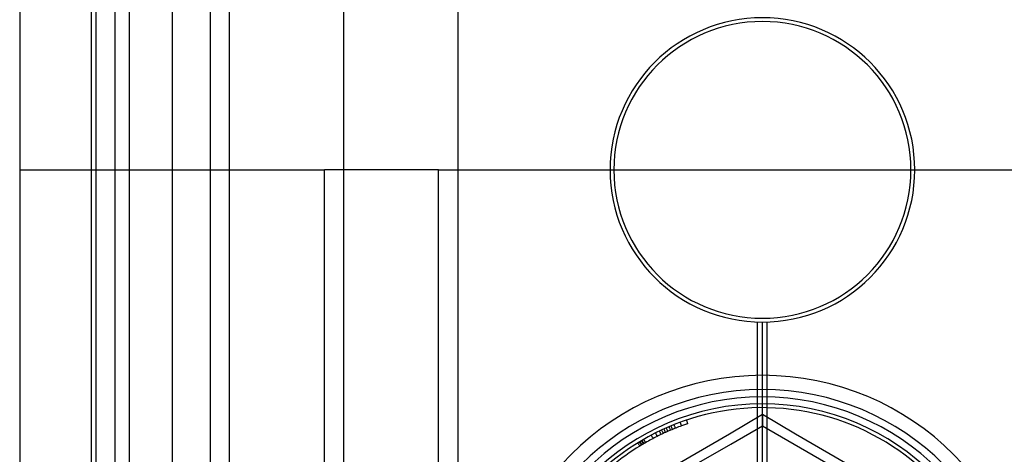
# Model space of a CAD drawing. Units: millimetres. Extents: x -60 to -21, y -197 to 153.
# Drawn here: x -60 to -34, y -17 to -5 of the extents above; entities that cross this region are included whole.
import ezdxf

# ---------------------------------------------------------------- set-up
doc = ezdxf.new("R2010")
doc.units = ezdxf.units.MM
doc.layers.add('MAIN-1', color=7, linetype='Continuous')
doc.layers.add('MAIN-2', color=7, linetype='Continuous')

msp = doc.modelspace()

# ---------------------------------------------------------------- linework, layer by layer
at = {"layer": 'MAIN-1'}
for p, q in [((-58.104, 153.16), (-58.104, -196.84)), ((-57.604, 153.16), (-57.604, -196.84)), ((-55.104, 153.16), (-55.104, -196.84)), ((-51.604, 153.16), (-51.604, -196.84)), ((-48.604, 153.16), (-48.604, -196.84)), ((-60.104, 53.16), (-60.104, -21.84)), ((-58.229, 53.16), (-58.229, -21.84))]:
    msp.add_line(p, q, dxfattribs=at)
for centre, radius, start, end in [((-40.604, -9.34), 4, 0, 180), ((-40.604, -9.34), 3.9, 0, 180), ((-40.604, -9.34), 4, 180, 0), ((-40.604, -9.34), 3.9, 180, 0), ((-40.604, -21.84), 6.25, 326.8532, 146.8533)]:
    msp.add_arc(centre, radius, start, end, dxfattribs=at)
at = {"layer": 'MAIN-2'}
for p, q in [((-56.104, 153.16), (-56.104, -196.84)), ((-57.604, 128.16), (-57.604, -171.84)), ((-56.104, 128.16), (-56.104, -171.84)), ((-54.604, 128.16), (-54.604, -171.84)), ((-57.229, 53.16), (-57.229, -21.84)), ((-57.229, 53.16), (-57.229, -21.84)), ((-60.104, -9.34), (-52.104, -9.34)), ((-60.104, -9.34), (-60.104, -9.34)), ((-60.104, -9.34), (-60.104, -9.34)), ((-52.104, -21.84), (-52.104, -9.34)), ((-52.104, -9.34), (-52.104, -9.34)), ((-49.104, -9.34), (-52.104, -9.34)), ((-52.104, -9.34), (-52.104, -9.34)), ((-49.104, -9.34), (-52.104, -9.34)), ((-49.104, -21.84), (-49.104, -9.34)), ((-49.104, -9.34), (-32.104, -9.34)), ((-49.104, -9.34), (-49.104, -9.34)), ((-49.104, -9.34), (-49.104, -9.34)), ((-44.604, -9.34), (-44.604, -9.34)), ((-44.604, -9.34), (-44.604, -9.34)), ((-44.504, -9.34), (-44.504, -9.34)), ((-44.504, -9.34), (-44.504, -9.34)), ((-36.704, -9.34), (-36.704, -9.34)), ((-36.704, -9.34), (-36.704, -9.34)), ((-36.604, -9.34), (-36.604, -9.34)), ((-36.604, -9.34), (-36.604, -9.34)), ((-40.729, -17.842), (-40.729, -13.338)), ((-40.729, -17.842), (-40.729, -13.338)), ((-40.604, -17.84), (-40.604, -13.34)), ((-40.604, -17.84), (-40.604, -13.34)), ((-40.479, -17.842), (-40.479, -13.338)), ((-40.479, -17.842), (-40.479, -13.338)), ((-42.766, -15.976), (-42.761, -15.989)), ((-42.761, -15.989), (-42.756, -16.002)), ((-42.756, -16.002), (-42.751, -16.016)), ((-42.751, -16.016), (-42.746, -16.029)), ((-42.596, -16.021), (-42.623, -16.031)), ((-42.601, -15.917), (-42.596, -15.931)), ((-42.596, -15.931), (-42.591, -15.944)), ((-42.569, -16.012), (-42.596, -16.021)), ((-42.591, -15.944), (-42.587, -15.958)), ((-42.587, -15.958), (-42.582, -15.972)), ((-42.582, -15.972), (-42.578, -15.985)), ((-42.578, -15.985), (-42.573, -15.999)), ((-42.573, -15.999), (-42.569, -16.012)), ((-40.604, -15.774), (-41.471, -16.284)), ((-39.737, -16.283), (-40.604, -15.774)), ((-40.604, -15.774), (-40.604, -15.85)), ((-40.604, -15.85), (-40.604, -15.919)), ((-40.604, -15.919), (-40.604, -15.979)), ((-40.604, -15.979), (-40.604, -16.025)), ((-40.604, -16.025), (-40.604, -16.055)), ((-43.413, -16.257), (-43.406, -16.269)), ((-43.406, -16.269), (-43.4, -16.282)), ((-43.4, -16.282), (-43.394, -16.295)), ((-43.31, -16.206), (-43.304, -16.219)), ((-43.304, -16.219), (-43.298, -16.232)), ((-43.298, -16.232), (-43.292, -16.245)), ((-43.292, -16.245), (-43.286, -16.258)), ((-43.286, -16.258), (-43.28, -16.271)), ((-43.28, -16.271), (-43.273, -16.284)), ((-43.244, -16.285), (-43.275, -16.3)), ((-43.273, -16.284), (-43.267, -16.296)), ((-43.252, -16.178), (-43.246, -16.191)), ((-43.246, -16.191), (-43.24, -16.204)), ((-43.213, -16.271), (-43.244, -16.285)), ((-43.24, -16.204), (-43.234, -16.217)), ((-43.234, -16.217), (-43.228, -16.23)), ((-43.228, -16.23), (-43.222, -16.243)), ((-43.222, -16.243), (-43.215, -16.256)), ((-43.215, -16.256), (-43.209, -16.269)), ((-43.182, -16.256), (-43.213, -16.271)), ((-43.192, -16.151), (-43.186, -16.164)), ((-43.186, -16.164), (-43.18, -16.177)), ((-43.15, -16.242), (-43.182, -16.256)), ((-43.18, -16.177), (-43.174, -16.19)), ((-43.174, -16.19), (-43.168, -16.203)), ((-43.168, -16.203), (-43.162, -16.216)), ((-43.162, -16.216), (-43.156, -16.229)), ((-43.156, -16.229), (-43.15, -16.242)), ((-43.132, -16.234), (-43.15, -16.242)), ((-43.132, -16.124), (-43.126, -16.137)), ((-43.114, -16.225), (-43.132, -16.234)), ((-43.126, -16.137), (-43.12, -16.15)), ((-43.12, -16.15), (-43.114, -16.163)), ((-43.114, -16.163), (-43.109, -16.176)), ((-43.095, -16.217), (-43.114, -16.225)), ((-43.109, -16.176), (-43.103, -16.189)), ((-43.103, -16.189), (-43.097, -16.202)), ((-43.097, -16.202), (-43.091, -16.215)), ((-43.076, -16.209), (-43.095, -16.217)), ((-43.058, -16.201), (-43.076, -16.209)), ((-43.06, -16.093), (-43.054, -16.106)), ((-43.039, -16.193), (-43.058, -16.201)), ((-43.054, -16.106), (-43.049, -16.119)), ((-43.049, -16.119), (-43.043, -16.132)), ((-43.043, -16.132), (-43.038, -16.145)), ((-43.021, -16.185), (-43.039, -16.193)), ((-43.038, -16.145), (-43.032, -16.158)), ((-43.032, -16.158), (-43.026, -16.172)), ((-43.026, -16.172), (-43.021, -16.185)), ((-43.008, -16.071), (-43.003, -16.084)), ((-43.003, -16.084), (-42.997, -16.097)), ((-42.997, -16.097), (-42.992, -16.11)), ((-42.992, -16.11), (-42.986, -16.124)), ((-42.986, -16.124), (-42.981, -16.137)), ((-42.981, -16.137), (-42.975, -16.15)), ((-42.975, -16.15), (-42.97, -16.163)), ((-42.928, -16.038), (-42.923, -16.051)), ((-42.923, -16.051), (-42.917, -16.065)), ((-42.917, -16.065), (-42.912, -16.078)), ((-42.912, -16.078), (-42.907, -16.091)), ((-42.907, -16.091), (-42.901, -16.104)), ((-42.901, -16.104), (-42.896, -16.118)), ((-42.896, -16.118), (-42.891, -16.131)), ((-42.746, -16.029), (-42.741, -16.043)), ((-42.741, -16.043), (-42.736, -16.056)), ((-42.736, -16.056), (-42.731, -16.069)), ((-42.704, -16.06), (-42.731, -16.069)), ((-42.677, -16.05), (-42.704, -16.06)), ((-42.65, -16.04), (-42.677, -16.05)), ((-42.623, -16.031), (-42.65, -16.04)), ((-41.471, -16.284), (-42.343, -16.794)), ((-41.437, -16.547), (-40.604, -16.066)), ((-40.604, -16.055), (-40.604, -16.066)), ((-40.604, -16.066), (-40.604, -16.066)), ((-40.604, -16.066), (-39.77, -16.547)), ((-38.864, -16.795), (-39.737, -16.283)), ((-43.867, -16.526), (-43.875, -16.514)), ((-43.86, -16.539), (-43.867, -16.526)), ((-43.852, -16.551), (-43.86, -16.539)), ((-43.828, -16.503), (-43.836, -16.49)), ((-43.821, -16.515), (-43.828, -16.503)), ((-43.813, -16.527), (-43.821, -16.515)), ((-43.813, -16.493), (-43.82, -16.481)), ((-43.806, -16.506), (-43.813, -16.493)), ((-43.806, -16.539), (-43.813, -16.527)), ((-43.798, -16.518), (-43.806, -16.506)), ((-43.799, -16.551), (-43.806, -16.539)), ((-43.791, -16.53), (-43.798, -16.518)), ((-43.783, -16.542), (-43.791, -16.53)), ((-43.776, -16.555), (-43.783, -16.542)), ((-43.773, -16.47), (-43.781, -16.457)), ((-43.766, -16.482), (-43.773, -16.47)), ((-43.759, -16.494), (-43.766, -16.482)), ((-43.757, -16.46), (-43.764, -16.448)), ((-43.752, -16.507), (-43.759, -16.494)), ((-43.75, -16.472), (-43.757, -16.46)), ((-43.744, -16.519), (-43.752, -16.507)), ((-43.743, -16.485), (-43.75, -16.472)), ((-43.737, -16.531), (-43.744, -16.519)), ((-43.735, -16.497), (-43.743, -16.485)), ((-43.73, -16.544), (-43.737, -16.531)), ((-43.728, -16.509), (-43.735, -16.497)), ((-43.73, -16.544), (-43.735, -16.547)), ((-43.721, -16.522), (-43.728, -16.509)), ((-43.723, -16.424), (-43.716, -16.436)), ((-43.714, -16.534), (-43.721, -16.522)), ((-43.713, -16.435), (-43.72, -16.422)), ((-43.716, -16.436), (-43.709, -16.449)), ((-43.708, -16.53), (-43.714, -16.534)), ((-43.706, -16.447), (-43.713, -16.435)), ((-43.709, -16.449), (-43.702, -16.461)), ((-43.701, -16.527), (-43.708, -16.53)), ((-43.699, -16.459), (-43.706, -16.447)), ((-43.702, -16.461), (-43.695, -16.474)), ((-43.695, -16.523), (-43.701, -16.527)), ((-43.692, -16.472), (-43.699, -16.459)), ((-43.695, -16.474), (-43.688, -16.486)), ((-43.689, -16.52), (-43.695, -16.523)), ((-43.685, -16.484), (-43.692, -16.472)), ((-43.683, -16.516), (-43.689, -16.52)), ((-43.688, -16.486), (-43.681, -16.498)), ((-43.677, -16.497), (-43.685, -16.484)), ((-43.677, -16.512), (-43.683, -16.516)), ((-43.681, -16.498), (-43.674, -16.511)), ((-43.67, -16.509), (-43.677, -16.497)), ((-43.67, -16.509), (-43.677, -16.512)), ((-43.525, -16.314), (-43.518, -16.327)), ((-43.518, -16.327), (-43.511, -16.34)), ((-43.511, -16.34), (-43.505, -16.352)), ((-43.505, -16.352), (-43.498, -16.365)), ((-43.498, -16.365), (-43.491, -16.378)), ((-43.491, -16.378), (-43.485, -16.39)), ((-43.485, -16.39), (-43.478, -16.403)), ((-43.394, -16.295), (-43.387, -16.308)), ((-43.387, -16.308), (-43.381, -16.32)), ((-43.381, -16.32), (-43.374, -16.333)), ((-43.374, -16.333), (-43.368, -16.346)), ((-43.337, -16.331), (-43.368, -16.346)), ((-43.306, -16.315), (-43.337, -16.331)), ((-43.275, -16.3), (-43.306, -16.315)), ((-43.845, -16.563), (-43.852, -16.551)), ((-43.838, -16.575), (-43.845, -16.563)), ((-43.83, -16.587), (-43.838, -16.575)), ((-43.823, -16.599), (-43.83, -16.587)), ((-43.817, -16.596), (-43.823, -16.599)), ((-43.812, -16.593), (-43.817, -16.596)), ((-43.806, -16.589), (-43.812, -16.593)), ((-43.8, -16.586), (-43.806, -16.589)), ((-43.795, -16.583), (-43.8, -16.586)), ((-43.791, -16.564), (-43.799, -16.551)), ((-43.789, -16.579), (-43.795, -16.583)), ((-43.784, -16.576), (-43.791, -16.564)), ((-43.784, -16.576), (-43.789, -16.579)), ((-43.769, -16.567), (-43.776, -16.555)), ((-43.763, -16.563), (-43.769, -16.567)), ((-43.758, -16.56), (-43.763, -16.563)), ((-43.752, -16.557), (-43.758, -16.56)), ((-43.747, -16.554), (-43.752, -16.557)), ((-43.741, -16.55), (-43.747, -16.554)), ((-43.735, -16.547), (-43.741, -16.55)), ((-42.343, -16.794), (-43.221, -17.304)), ((-42.27, -17.028), (-41.437, -16.547)), ((-39.77, -16.547), (-38.937, -17.028)), ((-37.984, -17.305), (-38.864, -16.795))]:
    msp.add_line(p, q, dxfattribs=at)
for radius, start, end in [(7.1, 0, 180), (6.727, 0, 180), (6.533, 0, 180), (6.35, 0, 180), (6.15, 110.237, 113.1429), (6.15, 120.3778, 120.5529), (6.15, 116.7093, 119.9454), (6.15, 121.5608, 129.8396), (6.15, 120.9747, 121.1391)]:
    msp.add_arc((-40.604, -21.84), radius, start, end, dxfattribs=at)

doc.saveas('drawing.dxf')
